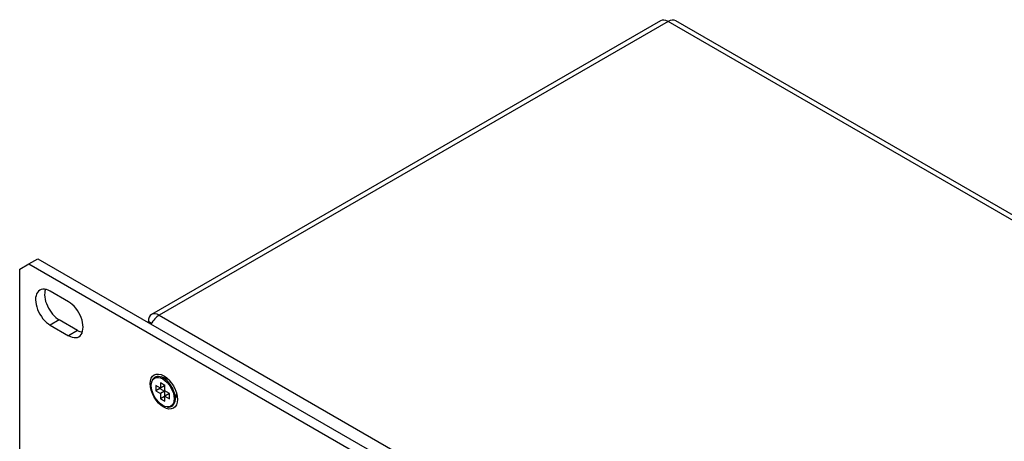
# Model space of a CAD drawing. Units: millimetres. Extents: x 5 to 1169, y 20 to 821.
# Drawn here: x 726 to 880, y 286 to 351 of the extents above; entities that cross this region are included whole.
import ezdxf

# ---------------------------------------------------------------- set-up
doc = ezdxf.new("R2010")
doc.units = ezdxf.units.MM
for name, color, linetype in [('00-3330-0103_TOP', 7, 'Continuous'), ('00-3463-0101_FRO', 7, 'Continuous'), ('CARGOL_DIN965_M3', 7, 'Continuous'), ('Default', 7, 'Continuous')]:
    doc.layers.add(name, color=color, linetype=linetype)

# ---------------------------------------------------------------- blocks, each defined once
blk = doc.blocks.new('SE4')
at = {"layer": '00-3330-0103_TOP', "color": 7, "linetype": 'Continuous'}
for p, q in [((826.37, 351.26), (746.96, 305.41)), ((827.57, 351.14), (827.57, 351.14)), ((1132.83, 175.71), (828.77, 351.26)), ((746.33, 304.23), (746.47, 304.31)), ((746.96, 304.03), (746.47, 304.31))]:
    blk.add_line(p, q, dxfattribs=at)
at = {"layer": '00-3330-0103_TOP', "color": 7}
for p, q in [((827.57, 351.14), (748.16, 305.29)), ((1131.63, 175.59), (827.57, 351.14)), ((748.16, 305.29), (1052.22, 129.75))]:
    blk.add_line(p, q, dxfattribs=at)
at = {"layer": '00-3330-0103_TOP', "color": 7, "linetype": 'Continuous'}
for centre, major_axis, start_param, end_param in [((827.57, 349.18), (1.2, -2.08), 2.356194, 3.141593), ((827.57, 349.18), (-1.2, -2.08), 3.141593, 3.926991), ((748.16, 303.33), (1.2, -2.08), 2.356194, 3.926991), ((748.16, 303.33), (1.2, 2.08), 0.785398, 1.629756)]:
    blk.add_ellipse(centre, major_axis=major_axis, ratio=0.57735, start_param=start_param, end_param=end_param, dxfattribs=at)
at = {"layer": '00-3463-0101_FRO', "color": 7, "linetype": 'Continuous'}
for p, q in [((727.8, 313.3), (729.21, 314.11)), ((729.21, 314.11), (1067.64, 118.73)), ((726.39, 312.48), (727.8, 313.3)), ((726.39, 279.82), (726.39, 312.48)), ((727.8, 313.3), (1066.22, 117.91)), ((733.99, 307.4), (731.16, 309.03)), ((735.4, 302.91), (732.57, 304.54)), ((731.16, 303.72), (733.99, 302.09))]:
    blk.add_line(p, q, dxfattribs=at)
at = {"layer": '00-3463-0101_FRO', "color": 7}
for p, q in [((732.57, 304.54), (731.16, 303.72)), ((735.4, 302.91), (733.99, 302.09))]:
    blk.add_line(p, q, dxfattribs=at)
at = {"layer": '00-3463-0101_FRO', "color": 7, "linetype": 'Continuous'}
for centre, major_axis, start_param, end_param in [((731.16, 306.38), (1.63, -2.81), 2.356194, 5.497787), ((732.57, 307.19), (1.62, -2.81), 3.591789, 5.497787), ((733.99, 304.74), (-1.62, 2.81), 2.356194, 5.497787), ((735.4, 305.56), (-1.62, 2.81), 2.356194, 2.691396), ((749.76, 293.88), (-0.87, 1.52), 5.811297, 6.150116), ((750.29, 294.19), (0.88, -1.52), 3.44948, 3.5277), ((749.76, 293.88), (-0.87, 1.52), 3.274662, 3.613481), ((750.29, 294.19), (0.88, -1.52), -0.386108, -0.307887)]:
    blk.add_ellipse(centre, major_axis=major_axis, ratio=0.57735, start_param=start_param, end_param=end_param, dxfattribs=at)
blk.add_ellipse((748.87, 293.37), major_axis=(1.5, -2.6), ratio=0.57735, dxfattribs=at)
at = {"layer": 'CARGOL_DIN965_M3', "color": 7, "linetype": 'Continuous'}
for p, q in [((747.13, 295.21), (747.06, 295.09)), ((749.61, 295.24), (748.45, 295.65)), ((749.42, 295.42), (749.3, 295.35)), ((747.63, 294.29), (747.63, 293.48)), ((748.34, 293.88), (747.63, 294.29)), ((748.26, 293.84), (747.63, 293.48)), ((747.63, 293.48), (748.34, 293.07)), ((748.26, 293.93), (748.26, 293.84)), ((748.26, 293.84), (748.97, 293.43)), ((748.34, 294.7), (748.34, 293.88)), ((749.05, 294.29), (748.34, 294.7)), ((748.97, 294.25), (748.34, 293.88)), ((748.97, 294.34), (748.97, 294.25)), ((749.05, 293.48), (749.05, 294.29)), ((749.76, 293.07), (749.05, 293.48)), ((748.97, 293.43), (748.34, 293.07)), ((748.34, 293.07), (748.34, 292.25)), ((748.97, 292.61), (748.34, 292.25)), ((748.34, 292.25), (749.05, 291.84)), ((748.97, 293.43), (748.97, 292.61)), ((748.97, 292.61), (749.05, 292.57)), ((749.68, 293.02), (749.05, 292.66)), ((749.05, 292.66), (749.76, 292.25)), ((749.05, 291.84), (749.05, 292.66)), ((749.68, 293.02), (749.76, 292.98)), ((749.76, 292.25), (749.76, 293.07)), ((750.63, 291.87), (750.86, 293.08)), ((750.8, 292.75), (750.92, 292.82)), ((749.45, 290.95), (749.59, 290.94))]:
    blk.add_line(p, q, dxfattribs=at)
blk.add_ellipse((748.7, 293.27), major_axis=(-1.27, 2.2), ratio=0.57735, dxfattribs=at)
for start_param, end_param in [(0, 3.492241), (5.932537, 6.283185)]:
    blk.add_ellipse((748.81, 293.34), major_axis=(1.31, -2.27), ratio=0.57735, start_param=start_param, end_param=end_param, dxfattribs=at)

msp = doc.modelspace()

# ---------------------------------------------------------------- block references
at = {"layer": 'Default'}
msp.add_blockref('SE4', (0, 0), dxfattribs=at)

doc.saveas('drawing.dxf')
